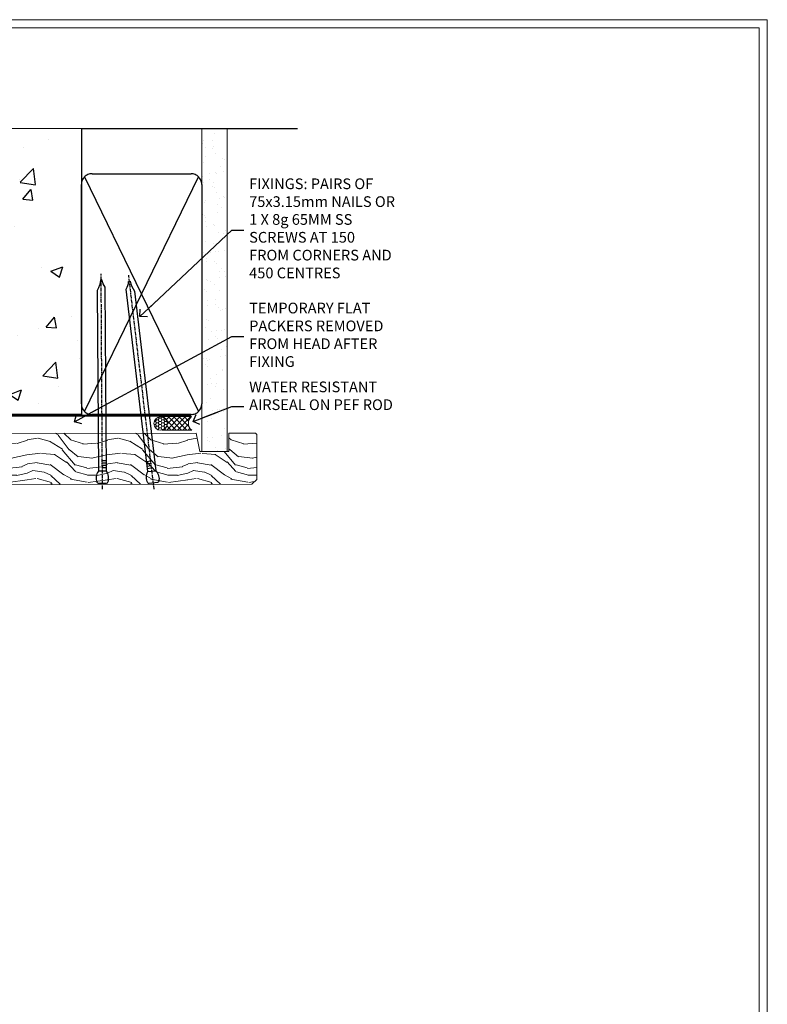
# Model space of a CAD drawing. Units: millimetres. Extents: x -3 to 13756, y 10555 to 14293.
# Drawn here: x 1477 to 1756, y 13145 to 13513 of the extents above; entities that cross this region are included whole.
import ezdxf
from ezdxf import colors
from ezdxf.entities.mleader import LeaderData, LeaderLine
from ezdxf.math import Vec2, Vec3

# ---------------------------------------------------------------- set-up
doc = ezdxf.new("R2010")
doc.units = ezdxf.units.MM
doc.linetypes.add('CENTER', pattern=[2, 1.25, -0.25, 0.25, -0.25])
doc.linetypes.add('Dashed', pattern=[564.4444465637206, 282.2222232818604, -282.2222232818602])
doc.layers.get('Defpoints').update_dxf_attribs({"color": 8})
doc.layers.add('Aluminium Systems Ltd Joinery Detail', color=7, linetype='Continuous')
doc.layers.add('Aluminium Systems Ltd Notes', color=7, linetype='Continuous')
doc.layers.add('No Print', color=7, linetype='Continuous', plot=False)
doc.styles.get("Standard").update_dxf_attribs({"font": 'arial.ttf'})

# ---------------------------------------------------------------- blocks, each defined once
blk = doc.blocks.new('Page Layout')
at = {"layer": 'Aluminium Systems Ltd Joinery Detail', "color": 8, "lineweight": 5}
blk.add_lwpolyline([(0, 730.131892914731), (0, 0), (553.0825377109722, 0), (553.0825377109722, 730.131892914731)], close=True, dxfattribs=at)
blk = doc.blocks.new('Precast Wall Head F1G Masonry')
at = {"layer": 'Aluminium Systems Ltd Joinery Detail'}
h = blk.add_hatch(dxfattribs=at)
h.set_pattern_fill('AR-CONC', color=256, scale=0.25)
h.set_pattern_definition([(49.99999999999999, (-355.5577768957412, -12568.81983904667), (45.546167249001, -3.984771384725772), [4.7625, -52.3875]), (355, (-355.5577768957412, -12568.81983904667), (-8.810855356242335, 47.76421130975879), [3.81, -41.9101460425]), (100.4514447, (-351.7622751457412, -12569.15190242167), (36.73531177258832, 43.77943797804878), [4.047502199999998, -44.52256114999999]), (46.18420000000002, (-355.5577768957412, -12556.11983904667), (67.76976022303248, -10.51058198318179), [7.143749999999993, -78.58124999999988]), (96.63555760999992, (-349.9103018957412, -12556.99571404667), (59.35103351287575, 61.85653114943038), [6.071255785, -66.78390204]), (351.1841511700001, (-355.5577768957412, -12556.11983904667), (59.35103351624426, 61.85653114638316), [5.7149917675, -62.86493298]), (21, (-349.2077768957412, -12559.29483904667), (37.90359781728312, -25.5662995467719), [4.7625, -52.3875]), (326.0000000000001, (-349.2077768957412, -12559.29483904667), (15.45050708691177, 46.04699153057982), [3.81, -41.91]), (71.45144499999999, (-346.0491437457412, -12561.42536402167), (53.35410481967904, 20.48069222147631), [4.0475022, -44.5224844]), (37.50000000000001, (-355.5577768957412, -12568.81983904667), (0.7721508126479542, 21.13875971828828), [0, -41.402, 0, -42.545, 0, -42.06875]), (7.499999999999999, (-355.5577768957412, -12568.81983904667), (16.70491562757644, 25.04514370452988), [0, -24.257, 0, -40.4495, 0, -16.03375]), (327.5, (-369.7182768957412, -12568.81983904667), (33.89764879171785, -1.432185998168361), [0, -15.875, 0, -49.53, 0, -65.7225]), (317.5, (-376.0682768957412, -12568.81983904667), (37.03229534650451, 6.356622758333257), [0, -20.6375, 0, -32.893, 0, -46.6725])])
h.paths.add_polyline_path([(-55.95120649151704, 123.6781901806407), (-138.8287604478173, 123.6781901806407), (-139.7324708563028, 127.1120938996773), (-140.9990641196709, 119.6940689919156), (-142.0364273141822, 123.6781901806407), (-245.951206491517, 123.6781901806407), (-245.951206491517, 51.71416046222294), (-235.951206491517, 41.71416046222294), (-141.951206491517, 41.71416046222294), (-141.951206491517, 16.71416046222294), (-92.13817298494291, 16.71416046222294), (-92.13817298494291, 21.18477407473074), (-94.21464032165716, 21.18477407473074), (-94.21464032165738, 60.12482197002828), (-90.99867864876671, 61.86168250869378), (-90.64338143494302, 63.18766976247207), (-90.288084221119, 61.86168250869378), (-87.07212254822969, 60.12482197002828), (-87.07212254822991, 21.18477407473074), (-88.7415402347674, 21.18477407473074), (-89.14858988494296, 20.88126230460875), (-89.14858988494296, 16.71416046222294), (-55.95120649151704, 16.71416046222294)])
h = blk.add_hatch(dxfattribs=at)
h.set_pattern_fill('ANSI37', color=256, scale=0.5)
h.set_pattern_definition([(45, (-355.5577768957412, -568.8198390466696), (-1.122532015133644, 1.122532015133644), []), (135, (-355.5577768957412, -568.8198390466696), (-1.122532015133644, -1.122532015133644), [])])
h.paths.add_polyline_path([(-142.4582578939539, 41.58740291801951), (-146.4552354683751, 41.5869737686553), (-146.4552354683751, 38.17043457661384), (-161.5923011056245, 38.17043457661384, 0.1826857632958255), (-158.1974348155493, 29.92307954058924), (-149.1974348155515, 29.9230795405947, -0.4142135623732949), (-148.6974348155517, 29.4230795405947, -1), (-142.7097594260112, 29.4230795405947), (-142.4582578939539, 29.4230795405947)])
h = blk.add_hatch(dxfattribs=at)
h.set_pattern_fill('HONEY', color=256, scale=0.25)
h.set_pattern_definition([(0, (-355.5577768957414, -567.3222911789198), (1.190625, 0.68740766125), [0.79375, -1.5875]), (120, (-355.5577768957414, -567.3222911789198), (-1.190624997398548, 0.6874076657558477), [0.793749999999998, -1.587499999999996]), (59.99999999999999, (-355.5577768957414, -567.3222911789198), (2.601452275818872e-09, 1.374815327005847), [-1.5875, 0.79375])])
h.paths.add_polyline_path([(-148.6974348155517, 29.4230795405947, 1), (-142.7097594260112, 29.4230795405947, 1)])
for p, q in [((-142.7097594260109, 31.8595044184076), (-141.951206491517, 31.8595044184076)), ((-142.7097594260112, 29.4230795405947, 1.000000000000004), (-141.9512064915173, 29.4230795405947, 1.000000000000018)), ((-142.7097594260112, 29.4230795405947, 1.000000000000004), (-142.4582578939539, 29.18272061039534, 2.000000000000021))]:
    blk.add_line(p, q, dxfattribs=at)
at = {"layer": 'Aluminium Systems Ltd Joinery Detail', "linetype": 'Continuous', "lineweight": 5, "ltscale": 0.12}
blk.add_lwpolyline([(-46.31253985655576, 123.6781901806407), (-138.8287604478173, 123.6781901806407), (-139.7324708563028, 127.1120938996773), (-140.9990641196709, 119.6940689919156), (-142.0364273141822, 123.6781901806407), (-256.5984363646844, 123.6781901806407)], dxfattribs=at)
at = {"layer": 'Aluminium Systems Ltd Joinery Detail'}
for points in [[(-146.4552354683751, 41.71416046222294), (-146.4552354683751, 38.17043457661384), (-237.4137966167085, 38.17043457661384), (-249.4650805338156, 50.22171849372171), (-249.4650805338156, 123.6781901806407)], [(-55.95120649151704, 16.71416046222294), (-141.951206491517, 16.71416046222294), (-141.951206491517, 41.71416046222294), (-235.951206491517, 41.71416046222294), (-245.951206491517, 51.71416046222294), (-245.951206491517, 123.6781901806407)]]:
    blk.add_lwpolyline(points, dxfattribs=at)
at = {"layer": 'Aluminium Systems Ltd Joinery Detail', "linetype": 'Dashed'}
blk.add_lwpolyline([(-55.95120649151704, 123.6781901806407), (-55.95120649151704, 16.71416046222294), (-141.951206491517, 16.71416046222294)], dxfattribs=at)
at = {"layer": 'Aluminium Systems Ltd Joinery Detail', "linetype": 'Dashed', "lineweight": 5, "ltscale": 0.01, "const_width": 0.25}
blk.add_lwpolyline([(-55.95120649151704, 16.58110474475143), (-142.0801535492269, 16.58110474475143), (-142.0801535492269, 41.58744351450514), (-236.00772767791, 41.57735865464019), (-246.0854086708973, 51.65503964762684), (-246.0854086708973, 72.24387581122755)], dxfattribs=at)
at = {"layer": 'Aluminium Systems Ltd Joinery Detail', "linetype": 'CENTER', "lineweight": 5, "ltscale": 3, "const_width": 0.5, "elevation": 2.000000000000021}
blk.add_lwpolyline([(-55.95120649151704, 16.18296432210263), (-142.4582578939539, 16.18296432210263), (-142.4582578939539, 41.31111008263542)], dxfattribs=at)
at = {"layer": 'Aluminium Systems Ltd Joinery Detail'}
blk.add_circle((-145.7035971207814, 29.4230795405947, 1.000000000000004), 2.993837694770264, dxfattribs=at)
blk.add_arc((-148.9852779923461, 38.53748154662753, 1.000000000000004), 12.61236517299324, 181.6676659492495, 223.0794947014956, dxfattribs=at)
blk = doc.blocks.new('45mm Strapping Head Liner')
h = blk.add_hatch()
h.set_pattern_fill('AR-SAND', color=0, scale=0.15)
h.set_pattern_definition([(37.50000000000001, (-303.6066994921879, -706.8323937844989), (-0.2400046943976069, 7.341198559940135), [0, -5.791200000000001, 0, -6.476999999999999, 0, -6.191249999999999]), (7.499999999999999, (-303.6066994921879, -706.8323937844989), (6.74284924707004, 10.75237650852531), [0, -3.124200000000001, 0, -5.2197, 0, -2.00025]), (327.5, (-308.2929994921877, -706.8323937844989), (11.86488555362187, 0.02155777017818536), [0, -1.905, 0, -6.858, 0, -8.9535]), (317.5, (-308.2929994921877, -706.8323937844989), (11.45334678708446, 3.343939848858243), [0, -0.9524999999999999, 0, -4.495799999999999, 0, -5.1435])])
h.paths.add_polyline_path([(109.499679307613, -136.0752093974678), (100.0013899249553, -136.0752093974678), (100.0013899249552, -15.24696357440916), (109.499679307613, -15.24696357440916)])
at = {"layer": 'Aluminium Systems Ltd Joinery Detail', "linetype": 'Dashed'}
for p, q in [((55.00138992495522, -15.24696357440905), (135.7975892035647, -15.24696357440905)), ((56.17296280020901, -33.3825661680803), (98.82981704970098, -121.0394204175727)), ((56.17296280020901, -121.0394204175727), (98.82981704970143, -33.3825661680803))]:
    blk.add_line(p, q, dxfattribs=at)
at = {"layer": 'Aluminium Systems Ltd Joinery Detail', "lineweight": 5}
blk.add_lwpolyline([(100.0013899249552, -15.24696357440916), (100.0013899249553, -136.0752093974678), (109.499679307613, -136.0752093974678), (109.499679307613, -15.24696357440916)], dxfattribs=at)
at = {"layer": 'Aluminium Systems Ltd Joinery Detail', "linetype": 'Dashed'}
blk.add_lwpolyline([(55.00138992495522, -36.21099329282652, -0.414213562373095), (59.00138992495522, -32.21099329282652), (96.00138992495522, -32.21099329282652, -0.414213562373095), (100.0013899249552, -36.21099329282652), (100.0013899249552, -118.2109932928265, -0.414213562373095), (96.00138992495522, -122.2109932928265), (59.00138992495522, -122.2109932928265, -0.414213562373095), (55.00138992495522, -118.2109932928265)], format="xyb", close=True, dxfattribs=at)
at = {"layer": 'Aluminium Systems Ltd Joinery Detail', "linetype": 'CENTER', "lineweight": 5, "ltscale": 3, "const_width": 0.5, "elevation": 2.000000000000007}
blk.add_lwpolyline([(55.00138992495522, -122.7421894329468), (96.01024019805209, -122.7421894329468)], dxfattribs=at)
at = {"layer": 'Aluminium Systems Ltd Joinery Detail', "linetype": 'Dashed', "lineweight": 5, "ltscale": 0.01, "const_width": 0.25, "elevation": 0.2500000000000036}
blk.add_lwpolyline([(55.00138992495522, -122.3440490102982), (96.01024019805254, -122.344049010298)], dxfattribs=at)
blk = doc.blocks.new('_Open90')
at = {"color": 0, "linetype": 'ByBlock', "lineweight": -2}
for p, q in [((0, 0), (-2.439666651745029, 0)), ((-0.5, 0.5), (0, 0)), ((0, 0), (-0.5, -0.5))]:
    blk.add_line(p, q, dxfattribs=at)
blk = doc.blocks.new('Nail 75 JH')
at = {"linetype": 'CENTER'}
blk.add_line((0, 2.300118051928621), (0, -78.25849807356508), dxfattribs=at)
for p, q in [((1.5, -4.488319011024487), (-1.5, -4.488319011024458)), ((1.499999999999886, -5.730112436134704), (0.1255879953777708, -5.730112436134732)), ((1.499999999999886, -6.600592455787137), (0.1255879953777708, -6.600592455787137)), ((1.499999999999886, -7.471072475439541), (0.1255879953777708, -7.471072475439541)), ((1.499999999999886, -8.341552495091946), (0.1255879953778276, -8.341552495091946))]:
    blk.add_line(p, q)
blk.add_lwpolyline([(-1.5, -4.488319011024458, -0.2475267649991796), (-2.057234792368547, -0.3562033463117587, -0.331135080274166), (-1.578358480166685, 0), (1.578358480166685, 0, -0.331135080274166), (2.057234792368547, -0.3562033463117587, -0.2475267649991796), (1.499999999999886, -4.488319011024487), (1.5, -73.20877276569331, 0.1245641564323093), (0.2845258915276077, -75.96790802185205), (-0.2515467734666004, -75.96790802185205, 0.1012549879648114), (-1.5, -72.05351818931658)], format="xyb", close=True)
blk = doc.blocks.new('Precast Wall F1G Window Head')
at = {"layer": 'Aluminium Systems Ltd Joinery Detail', "lineweight": 5}
h = blk.add_hatch(dxfattribs=at)
h.set_pattern_fill('HONEY', color=256, scale=0.2211125000000359, angle=360, style=0)
h.set_pattern_definition([(0, (-588.9873525246912, -218.4958132213815), (1.053048281250171, 0.6079775633750983), [0.7020321875001139, -1.404064375000228]), (120, (-588.9873525246912, -218.4958132213815), (-1.053048155438884, 0.6079777812866397), [0.7020321875001019, -1.404064375000204]), (59.99999999999994, (-588.9873525246912, -218.4958132213815), (1.258112869470804e-07, 1.215955344661738), [-1.404064375000228, 0.7020321875001139])])
edge = h.paths.add_edge_path()
edge.add_arc((-68.65739963611031, 52.45578817563364), 2.5, 180.0000000000001, 360.00000000000006, ccw=False)
edge.add_arc((-68.65739963611031, 52.45578817563364), 2.5, 0, 180.0000000000001, ccw=False)
h = blk.add_hatch(dxfattribs=at)
h.set_pattern_fill('NET', color=256, scale=0.4422249999999999, angle=225, style=0)
h.set_pattern_definition([(315, (-1956.446603977944, 4423.267184871478), (-0.9928234407849511, -0.9928234407849515), []), (225, (-1956.446603977944, 4423.267184871478), (-0.9928234407849515, 0.9928234407849511), [])])
edge = h.paths.add_edge_path()
edge.add_line((-57.05759565518514, 55.01909473849264), (-67.80053247496193, 55.02564919739962))
edge.add_arc((-68.63693100184764, 52.56078723951578), 2.602903564714436, 283.05461229937526, 431.25644836746125, ccw=False)
edge.add_line((-68.04898795959298, 50.02515517900792), (-57.01298009040465, 50.02515517900792))
edge.add_arc((-55.10883396254161, 52.53933578563556), 3.153866927914105, 128.1626499734255, 232.8610770962096, ccw=False)
h = blk.add_hatch(dxfattribs=at)
h.set_pattern_fill('WOOD-3', color=256, scale=97.5, angle=30, style=0, pattern_type=2)
h.set_pattern_definition([(4.763599999999829, (369.232729733722, -7122.312891877792), (-330.0000283895876, -29.9997459798375), [3.612479999999951, -357.6353699999959]), (348.6901, (372.8327297337214, -7122.012891877791), (120.0000225669286, -29.9999289648483), [4.58912999999999, -148.3814699999997]), (314.9999999999999, (377.3327297337214, -7122.912891877789), (-3.306523113702664e-14, -30.00000928346856), [3.39411, -39.03228]), (313.1523999999999, (379.732729733722, -7125.312891877792), (420.0000850164654, -449.9999261252569), [6.579509999999999, -651.37185]), (347.0054000000001, (384.232729733722, -7130.112891877793), (-270.0000230324819, 59.99992732735074), [4.002509999999999, -396.2474099999998]), (360, (388.1327297337225, -7131.012891877791), (29.99999999999997, -30.00000000000003), [7.5, -22.5]), (9.462299999999765, (395.6327297337225, -7131.012891877791), (-150.0000232108592, -29.99994417607295), [3.649649999999993, -178.8332099999998]), (5.710599999999713, (369.232729733722, -7130.412891877789), (-269.9999827048756, -30.00003943998845), [3.014969999999958, -298.4813099999965]), (360, (372.232729733722, -7130.112891877793), (29.99999999999997, -30.00000000000003), [4.5, -25.5]), (331.6992, (376.732729733722, -7130.112891877793), (329.9998535928922, -180.0002662262795), [4.429439999999992, -438.5152499999991]), (307.8749999999999, (380.6327297337225, -7132.21289187779), (-120.0000559467582, 149.9999729816166), [6.841049999999986, -335.2115699999996]), (320.7106, (384.8327297337214, -7137.612891877793), (180.0000191874755, -149.9999889572949), [4.263809999999983, -422.1163199999984]), (353.6597999999999, (388.1327297337225, -7140.312891877792), (239.9999820781927, -30.00004736879107), [5.43324, -266.22831]), (11.88869999999988, (393.5327297337203, -7140.912891877789), (-419.9999190314803, -90.00031605746501), [5.82494999999993, -576.669689999991]), (6.709799999999706, (369.232729733722, -7139.71289187779), (270.0000299325391, 29.99981643732056), [5.13515999999998, -508.3820999999987]), (356.6335, (374.3327297337214, -7139.112891877793), (479.999979659061, -30.00032890063538), [5.10881999999993, -505.7727899999929]), (326.3098999999999, (379.4327297337209, -7139.412891877789), (-59.99998673313475, 30.00004003521583), [5.408339999999997, -102.75822]), (312.5103999999999, (383.9327297337209, -7142.412891877789), (299.9997215504041, -330.0002602161362), [4.883640000000001, -483.48096]), (345.0686, (387.232729733722, -7146.012891877791), (330.0000160477658, -89.99990861934462), [4.657259999999935, -461.0679899999936]), (360, (391.732729733722, -7147.21289187779), (29.99999999999997, -30.00000000000003), [3.6, -26.4]), (12.99459999999981, (395.3327297337214, -7147.21289187779), (270.0000230324819, 59.99992732735004), [4.002509999999988, -396.2474099999986]), (360, (378.5327297337203, -7117.21289187779), (29.99999999999997, -30.00000000000003), [0, -30]), (136.8475999999999, (382.732729733722, -7121.71289187779), (449.9999261252561, -420.0000850164664), [6.579509999999987, -651.3718499999991]), (153.4348999999999, (377.9327297337209, -7147.21289187779), (-29.99997473822719, 30.00003928189145), [2.683289999999966, -64.39874999999891]), (171.8698999999998, (375.5327297337203, -7146.012891877791), (-179.9999932938336, 29.99998067446644), [4.242629999999988, -207.8893799999995]), (203.1985999999998, (371.3327297337214, -7145.412891877789), (-149.9999919200123, -60.00003975794547), [2.284739999999968, -226.1884499999969]), (333.4349, (382.732729733722, -7121.71289187779), (29.9999747382272, -30.00003928189145), [3.354089999999999, -63.72794999999999]), (353.2901999999999, (385.732729733722, -7123.21289187779), (-270.0000299325392, 29.99981643732125), [5.135160000000001, -508.3821000000002]), (10.12469999999981, (390.8327297337214, -7123.812891877792), (509.9999636894718, 90.00025765850859), [8.532869999999988, -844.7548799999987]), (10.30479999999971, (369.232729733722, -7119.012891877791), (180.0000288254371, 29.99984626607953), [3.354089999999962, -332.0560799999968]), (344.4759, (372.5327297337203, -7118.412891877789), (-330.0000307388759, 89.99993332816857), [5.604449999999995, -554.8417799999994]), (317.1211, (377.9327297337209, -7119.912891877789), (-390.0000237882238, 359.9999925974296), [5.731499999999945, -567.4176899999931]), (325.3047999999999, (382.1327297337225, -7123.812891877792), (299.9998277696255, -210.000258287834), [4.743419999999994, -469.5982199999992]), (350.5377, (386.0327297337203, -7126.512891877791), (150.0000232108592, -29.99994417607323), [5.474489999999985, -177.0083999999995]), (6.581899999999838, (391.4327297337209, -7127.412891877789), (-510.0000431378999, -59.99960101098861), [7.851749999999977, -777.323399999997]), (8.130099999999889, (369.232729733722, -7126.512891877791), (-179.9999932938336, -29.99998067446629), [4.24262999999998, -207.8893799999992]), (348.6901, (373.4327297337209, -7125.912891877789), (120.0000225669286, -29.9999289648483), [4.58912999999999, -148.3814699999997]), (317.4895999999999, (377.9327297337209, -7126.812891877792), (-330.0002602161357, 299.9997215504046), [4.88364, -483.4809599999999]), (314.9999999999999, (381.5327297337203, -7130.112891877793), (-3.306523113702664e-14, -30.00000928346856), [5.51544, -36.91098]), (342.646, (385.4327297337209, -7134.012891877791), (-390.0000605729049, 119.999835067774), [5.028929999999921, -497.8627199999925]), (3.366499999999665, (390.232729733722, -7135.512891877791), (-479.999979659061, -30.00032890063396), [5.108819999999974, -505.7727899999978]), (17.10269999999988, (395.3327297337214, -7135.21289187779), (300.0000519287099, 89.99986480290859), [4.080449999999997, -403.9636799999997]), (8.746199999999785, (369.232729733722, -7134.012891877791), (209.9999800906905, 30.00012591172568), [3.945869999999952, -390.6425099999938]), (345.0686, (373.1327297337225, -7133.412891877789), (330.0000160477658, -89.99990861934462), [4.657259999999935, -461.0679899999936]), (327.9946, (377.6327297337225, -7134.612891877793), (-149.9999683436264, 90.000033161331), [5.66039999999999, -277.3590599999995]), (310.1009, (382.4327297337209, -7137.612891877793), (-329.9999417935546, 390.0000578863894), [7.451849999999999, -737.7326999999999]), (344.0546, (387.232729733722, -7143.312891877792), (-120.0000037995646, 29.99999667889151), [4.368060000000001, -214.03524]), (6.008999999999793, (391.4327297337209, -7144.512891877791), (299.9999925271812, 29.99997952445504), [5.731499999999953, -567.4176899999941]), (23.19859999999977, (397.1327297337225, -7143.912891877789), (149.9999919200123, 60.00003975794549), [2.284739999999997, -226.1884499999996]), (9.462299999999765, (369.232729733722, -7143.012891877791), (-150.0000232108592, -29.99994417607295), [3.649649999999993, -178.8332099999998]), (349.9919999999998, (372.8327297337214, -7142.412891877789), (329.9999866372434, -60.00010416469986), [5.178809999999965, -512.7014999999956]), (322.5946, (377.9327297337209, -7143.312891877792), (389.9997739494009, -300.000298578452), [6.42026999999999, -635.6077499999994]), (330.9453999999999, (383.0327297337203, -7117.21289187779), (210.0000115370904, -120.0000008159787), [3.08868, -305.78022]), (349.2156999999999, (385.732729733722, -7118.71289187779), (-479.999985110828, 90.00001649037998), [6.413279999999975, -634.9134899999974]), (7.124999999999709, (392.0327297337203, -7119.912891877789), (-210.0000113953586, -29.99994845681877), [7.256039999999998, -234.6117])])
h.paths.add_polyline_path([(-32.70642990557275, 31.51108602583736), (-34.58576787641044, 29.7440984154855), (-144.5151079097807, 29.7440984154855), (-144.5151079097627, 48.82481096282754), (-55.29078266705613, 48.82481096282754), (-53.95832366065582, 41.95202000465179), (-43.08114612818002, 41.95202000465179), (-43.08114612818002, 48.82481096282754), (-33.14377137535024, 48.82481096282754), (-32.70642990557457, 48.40841752332744)])
blk.add_lwpolyline([(-68.0743385790397, 55.0307934315133), (-57.05759565518514, 55.01909473849264, 0.4915106188759529), (-57.0129800904046, 50.02515517900792), (-68.04898795959298, 50.02515517900792, 0.8101017670941715)], format="xyb", close=True, dxfattribs=at)
blk.add_lwpolyline([(-33.14377137535024, 48.82481096282754), (-43.08114612818002, 48.82481096282754), (-43.08114612818002, 41.95202000465179), (-53.95832366065582, 41.95202000465179), (-55.29078266705613, 48.82481096282754), (-144.5151079097717, 48.66551145033372), (-144.5151079097717, 29.5847989029935), (-34.58576787641044, 29.7440984154855), (-32.70642990557275, 31.51108602583736), (-32.70642990557457, 48.40841752332744)], close=True, dxfattribs=at)
at = {"layer": 'Aluminium Systems Ltd Joinery Detail', "lineweight": 5, "ltscale": 0.12}
blk.add_circle((-68.65739963611031, 52.45578817563364), 2.5, dxfattribs=at)
at = {"layer": 'Aluminium Systems Ltd Joinery Detail', "xscale": -1, "rotation": 180.3473966407072}
blk.add_blockref('Nail 75 JH', (-90.39753192059925, 30.18576207014485), dxfattribs=at)
at = {"layer": 'Aluminium Systems Ltd Joinery Detail', "rotation": 186.7683232742153}
blk.add_blockref('Nail 75 JH', (-71.35510177963448, 30.18576207014485), dxfattribs=at)
blk = doc.blocks.new('MM Liner Text AL35 Head')
at = {"layer": 'Aluminium Systems Ltd Notes', "color": 3, "lineweight": 5, "ltscale": 0.12}
ml = blk.add_multileader_mtext('Standard', dxfattribs=at)
ml.set_content('FIXINGS: PAIRS OF 75x3.15mm NAILS OR 1 X 8g 65MM SS SCREWS AT 150 FROM CORNERS AND 450 CENTRES', color=3)
ml.set_leader_properties(color=8)
ml.set_arrow_properties(name='OPEN90')
ml.build(insert=Vec2(0, 0))
ml.multileader.update_dxf_attribs({"text_left_attachment_type": 2, "text_right_attachment_type": 2})
ctx = ml.context
ctx.base_point, ctx.plane_origin = Vec3(-58.35742815201695, 87.489486514085, -1.000000000000014), Vec3(-263.9525632936884, -58.04152112249903, -1.000000000000014)
ctx.left_attachment, ctx.right_attachment = 2, 2
notes = []
notes.append((ctx, [(0, (1, 1, 0), (-62.82226365422684, 87.489486514085, -1.000000000000014), (1, 0), 4.464835502209894, [(0, [(-97.18501531202901, 55.18623628568093, -1.000000000000014)], 0, [])])]))
ctx.mtext.insert, ctx.mtext.width, ctx.mtext.line_spacing_style, ctx.mtext.flow_direction = Vec3(-56.35742815201593, 106.8228198474189, -1.000000000000014), 55.16606061165112, 2, 5
ml = blk.add_multileader_mtext('Standard', dxfattribs=at)
ml.set_content('TEMPORARY FLAT PACKERS REMOVED FROM HEAD AFTER FIXING', color=3)
ml.set_leader_properties(color=8)
ml.set_arrow_properties(name='OPEN90')
ml.build(insert=Vec2(0, 0))
ml.multileader.update_dxf_attribs({"text_left_attachment_type": 2, "text_right_attachment_type": 2})
ctx = ml.context
ctx.base_point, ctx.plane_origin = Vec3(-58.35742815201695, 47.70325296451847, -1.000000000000014), Vec3(-186.8670218616671, 168.9020168785883, -1.000000000000014)
ctx.left_attachment, ctx.right_attachment = 2, 2
notes.append((ctx, [(0, (1, 1, 0), (-62.82226365422684, 47.70325296451847, -1.000000000000014), (1, 0), 4.464835502209894, [(0, [(-121.665059292729, 15.86560120158174, -1.000000000000014)], 0, [])])]))
ctx.mtext.insert, ctx.mtext.width, ctx.mtext.defined_height, ctx.mtext.line_spacing_style, ctx.mtext.flow_direction = Vec3(-56.35742815201684, 60.3699196311851, -1.000000000000014), 55.73749489485795, 9.448686068864237, 2, 5
ml = blk.add_multileader_mtext('Standard', dxfattribs=at)
ml.set_content('WATER RESISTANT\\PAIRSEAL ON PEF ROD', color=3)
ml.set_leader_properties(color=8)
ml.set_arrow_properties(name='OPEN90')
ml.build(insert=Vec2(0, 0))
ml.multileader.update_dxf_attribs({"text_left_attachment_type": 2, "text_right_attachment_type": 2})
ctx = ml.context
ctx.base_point, ctx.plane_origin = Vec3(-58.35742815201695, 21.57562892966416, -1.000000000000014), Vec3(-198.5589408450187, 3.254790904285983, -1.000000000000014)
ctx.left_attachment, ctx.right_attachment = 2, 2
notes.append((ctx, [(0, (1, 1, 0), (-62.82226365422684, 21.57562892966416, -1.000000000000014), (1, 0), 4.464835502209894, [(0, [(-77.34352486493663, 15.95771030970354, -1.000000000000014)], 0, [])])]))
ctx.mtext.insert, ctx.mtext.width, ctx.mtext.line_spacing_style, ctx.mtext.flow_direction = Vec3(-56.35742815201684, 30.90896226299753, -1.000000000000014), 55.73749489485817, 2, 5
for ctx, leaders in notes:
    for number, flags, end, landing, length, lines in leaders:
        leader = LeaderData()
        leader.index, (leader.has_last_leader_line, leader.has_dogleg_vector, leader.attachment_direction) = number, flags
        leader.last_leader_point, leader.dogleg_vector, leader.dogleg_length = Vec3(end), Vec3(landing), length
        for number, points, colour, breaks in lines:
            line = LeaderLine()
            line.index, line.vertices, line.color, line.breaks = number, Vec3.list(points), colors.encode_raw_color(colour), breaks
            leader.lines.append(line)
        ctx.leaders.append(leader)
blk = doc.blocks.new('FV1 - Mas_Precast Wall Const')
at = {"layer": 'Defpoints', "color": 3, "lineweight": 5}
blk.add_lwpolyline([(1200.000000000002, 1516.263785829462), (1200.000000000002, 780.131892914731), (1759.082537710974, 780.131892914731), (1759.082537710974, 1516.263785829462)], close=True, dxfattribs=at)
at = {"layer": 'Aluminium Systems Ltd Joinery Detail'}
blk.add_blockref('Precast Wall Head F1G Masonry', (1558.557776895743, 1351.951731961401), dxfattribs=at)
at = {"layer": 'Aluminium Systems Ltd Joinery Detail', "color": 0, "linetype": 'Dashed'}
blk.add_blockref('45mm Strapping Head Liner', (1447.605180479268, 1490.87688571645), dxfattribs=at)
at = {"layer": 'Aluminium Systems Ltd Joinery Detail', "color": 0}
blk.add_blockref('Precast Wall F1G Window Head', (1600.875449989971, 1312.849656314334, -1.00000000000002), dxfattribs=at)
at = {"layer": 'Aluminium Systems Ltd Notes', "linetype": 'Dashed'}
blk.add_blockref('MM Liner Text AL35 Head', (1621.70247096813, 1350.100715843382, 1), dxfattribs=at)
at = {"layer": 'No Print'}
blk.add_blockref('Page Layout', (1203.000000000002, 783.131892914731), dxfattribs=at)

msp = doc.modelspace()

# ---------------------------------------------------------------- block references
at = {"color": 0}
msp.add_blockref('FV1 - Mas_Precast Wall Const', (-3, 11997), dxfattribs=at)

doc.saveas('drawing.dxf')
